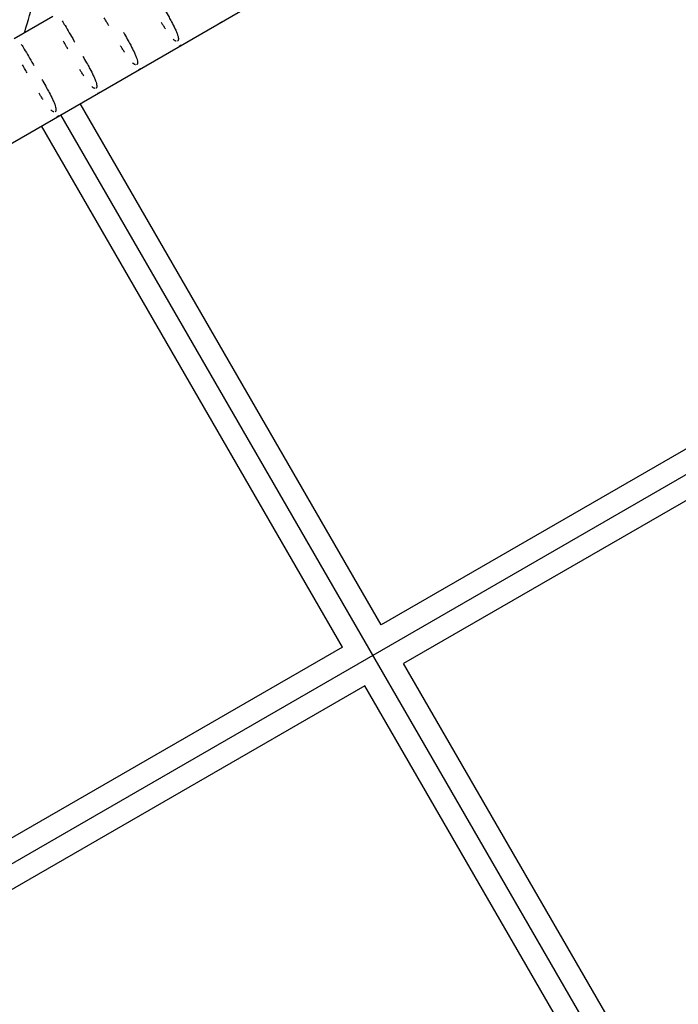
# Model space of a CAD drawing. Units: millimetres. Extents: x -4839 to 13244, y -12642 to 10697.
# Drawn here: x 2437 to 2716, y 1509 to 1927 of the extents above; entities that cross this region are included whole.
import ezdxf

# ---------------------------------------------------------------- set-up
doc = ezdxf.new("R2010")
doc.units = ezdxf.units.MM
doc.header["$LTSCALE"] = 20
doc.layers.add('2d', color=230, linetype='Continuous')

msp = doc.modelspace()

# ---------------------------------------------------------------- linework, layer by layer
at = {"layer": '2d'}
for p, q in [((2071.99, 1666.23), (2591.59, 1966.26)), ((3071.81, 1937.48), (2344.34, 1517.47)), ((2434.47, 1919.41), (2450.89, 1928.9)), ((2590.31, 1670.45), (2462.55, 1891.75)), ((2861.34, 1182.02), (2454.32, 1887)), ((2573.86, 1660.95), (2446.09, 1882.25)), ((2816.35, 1800.95), (2590.31, 1670.45)), ((2825.85, 1784.5), (2599.81, 1654)), ((2573.86, 1660.95), (2347.82, 1530.45)), ((2732.31, 1424.51), (2599.81, 1654)), ((2583.36, 1644.5), (2357.32, 1513.99)), ((2715.86, 1415.01), (2583.36, 1644.5))]:
    msp.add_line(p, q, dxfattribs=at)
at = {"layer": '2d', "extrusion": (0, 0, -1)}
for centre in [(2521.33, 1927.92), (2504.01, 1917.92), (2486.69, 1907.92), (2469.37, 1897.92), (2452.05, 1887.92)]:
    msp.add_ellipse(centre, major_axis=(-1.41, 1.41), ratio=1, start_param=3.141418, end_param=3.665239, dxfattribs=at)
at = {"layer": '2d'}
for points, knots in [([(2439.04, 1922.05), (2441.51, 1931.62), (2444.72, 1941), (2454, 1962.45), (2460.73, 1974.35), (2476.26, 1996.02), (2485.07, 2005.95), (2504.91, 2024.12), (2516.15, 2032.36), (2528.08, 2039.24)], [2.080559, 2.080559, 2.080559, 2.080559, 5.033579, 5.033579, 9.090169, 9.090169, 13.030553, 13.030553, 17.16222, 17.16222, 17.16222, 17.16222]), ([(2498.24, 1931.91), (2498.37, 1931.67), (2498.51, 1931.44), (2498.64, 1931.2), (2499.18, 1930.25), (2499.71, 1929.32), (2500.22, 1928.4), (2500.58, 1927.75), (2500.94, 1927.1), (2501.27, 1926.47), (2501.82, 1925.45), (2502.3, 1924.5), (2502.71, 1923.63), (2502.96, 1923.12), (2503.18, 1922.63), (2503.37, 1922.17), (2503.47, 1921.92), (2503.57, 1921.68), (2503.65, 1921.46), (2503.99, 1920.55), (2504.16, 1919.86), (2504.2, 1919.34), (2504.2, 1919.24), (2504.21, 1919.14), (2504.2, 1919.04), (2504.2, 1918.99), (2504.2, 1918.93), (2504.19, 1918.88), (2504.18, 1918.78), (2504.15, 1918.67), (2504.11, 1918.56), (2504.09, 1918.51), (2504.06, 1918.45), (2504.02, 1918.4), (2503.98, 1918.34), (2503.92, 1918.28), (2503.85, 1918.24)], [4.6267686, 4.6267686, 4.6267686, 4.6267686, 4.6628599, 4.6628599, 4.6628599, 4.8078846, 4.8078846, 4.8078846, 4.9115181, 4.9115181, 4.9115181, 5.0803618, 5.0803618, 5.0803618, 5.1790459, 5.1790459, 5.1790459, 5.2321878, 5.2321878, 5.2321878, 5.444541, 5.444541, 5.444541, 5.4883484, 5.4883484, 5.4883484, 5.5153988, 5.5153988, 5.5153988, 5.5640619, 5.5640619, 5.5640619, 5.5895194, 5.5895194, 5.5895194, 5.6153127, 5.6153127, 5.6153127, 5.6153127]), ([(2474.63, 1924.82), (2474.36, 1925.27), (2474.1, 1925.72), (2473.85, 1926.17), (2473.45, 1926.85), (2473.07, 1927.52), (2472.69, 1928.18)], [7.09316, 7.09316, 7.09316, 7.09316, 7.1755144, 7.1755144, 7.1755144, 7.302011, 7.302011, 7.302011, 7.302011]), ([(2454.85, 1926.85), (2455.24, 1926.25), (2455.66, 1925.57), (2456.12, 1924.81), (2456.67, 1923.9), (2457.26, 1922.88), (2457.9, 1921.79), (2458.51, 1920.73), (2459.17, 1919.6), (2459.85, 1918.42), (2459.96, 1918.23), (2460.07, 1918.03), (2460.18, 1917.84)], [3.7537845, 3.7537845, 3.7537845, 3.7537845, 3.913544, 3.913544, 3.913544, 4.106223, 4.106223, 4.106223, 4.2931909, 4.2931909, 4.2931909, 4.3239975, 4.3239975, 4.3239975, 4.3239975]), ([(2498.67, 1923.49), (2498.61, 1923.58), (2498.56, 1923.66), (2498.5, 1923.75), (2498.23, 1924.17), (2497.95, 1924.62), (2497.67, 1925.07), (2497.44, 1925.44), (2497.21, 1925.82), (2496.98, 1926.21)], [6.3844325, 6.3844325, 6.3844325, 6.3844325, 6.4031441, 6.4031441, 6.4031441, 6.4942273, 6.4942273, 6.4942273, 6.5686371, 6.5686371, 6.5686371, 6.5686371]), ([(2480.92, 1921.91), (2481.05, 1921.67), (2481.19, 1921.44), (2481.32, 1921.2), (2481.86, 1920.25), (2482.39, 1919.31), (2482.9, 1918.4), (2483.26, 1917.74), (2483.62, 1917.09), (2483.95, 1916.47), (2484.5, 1915.45), (2484.98, 1914.5), (2485.39, 1913.63), (2485.64, 1913.12), (2485.86, 1912.63), (2486.05, 1912.17), (2486.15, 1911.92), (2486.25, 1911.68), (2486.33, 1911.45), (2486.67, 1910.55), (2486.84, 1909.86), (2486.88, 1909.34), (2486.88, 1909.23), (2486.89, 1909.13), (2486.88, 1909.04), (2486.88, 1908.98), (2486.88, 1908.93), (2486.87, 1908.88), (2486.86, 1908.78), (2486.83, 1908.67), (2486.79, 1908.56), (2486.77, 1908.51), (2486.74, 1908.45), (2486.7, 1908.4), (2486.66, 1908.34), (2486.6, 1908.28), (2486.53, 1908.24)], [4.6267686, 4.6267686, 4.6267686, 4.6267686, 4.6628599, 4.6628599, 4.6628599, 4.8078846, 4.8078846, 4.8078846, 4.9115181, 4.9115181, 4.9115181, 5.0803618, 5.0803618, 5.0803618, 5.1790459, 5.1790459, 5.1790459, 5.2321878, 5.2321878, 5.2321878, 5.444541, 5.444541, 5.444541, 5.4883484, 5.4883484, 5.4883484, 5.5153988, 5.5153988, 5.5153988, 5.5640619, 5.5640619, 5.5640619, 5.5895194, 5.5895194, 5.5895194, 5.6153127, 5.6153127, 5.6153127, 5.6153127]), ([(2437.53, 1916.85), (2437.92, 1916.25), (2438.34, 1915.57), (2438.8, 1914.81), (2439.35, 1913.9), (2439.94, 1912.88), (2440.58, 1911.79), (2441.19, 1910.73), (2441.85, 1909.6), (2442.53, 1908.42), (2442.64, 1908.23), (2442.75, 1908.03), (2442.86, 1907.84)], [3.7537845, 3.7537845, 3.7537845, 3.7537845, 3.913544, 3.913544, 3.913544, 4.106223, 4.106223, 4.106223, 4.2931909, 4.2931909, 4.2931909, 4.3239975, 4.3239975, 4.3239975, 4.3239975]), ([(2457.31, 1914.82), (2457.04, 1915.27), (2456.79, 1915.72), (2456.53, 1916.17), (2456.13, 1916.85), (2455.75, 1917.52), (2455.37, 1918.18)], [7.09316, 7.09316, 7.09316, 7.09316, 7.1755144, 7.1755144, 7.1755144, 7.302011, 7.302011, 7.302011, 7.302011]), ([(2481.35, 1913.49), (2481.29, 1913.57), (2481.24, 1913.66), (2481.18, 1913.75), (2480.91, 1914.17), (2480.63, 1914.62), (2480.35, 1915.07), (2480.12, 1915.44), (2479.89, 1915.82), (2479.66, 1916.2)], [6.3844325, 6.3844325, 6.3844325, 6.3844325, 6.4031441, 6.4031441, 6.4031441, 6.4942273, 6.4942273, 6.4942273, 6.5686371, 6.5686371, 6.5686371, 6.5686371]), ([(2503.32, 1918.18), (2503.24, 1918.2), (2503.17, 1918.22), (2503.11, 1918.25), (2503.06, 1918.27), (2503.02, 1918.28), (2502.99, 1918.3), (2502.9, 1918.35), (2502.81, 1918.4), (2502.71, 1918.46), (2502.51, 1918.6), (2502.28, 1918.78), (2502.04, 1919.01)], [5.6830812, 5.6830812, 5.6830812, 5.6830812, 5.7171129, 5.7171129, 5.7171129, 5.7411438, 5.7411438, 5.7411438, 5.7999204, 5.7999204, 5.7999204, 5.9239516, 5.9239516, 5.9239516, 5.9239516]), ([(2463.6, 1911.91), (2463.73, 1911.67), (2463.87, 1911.43), (2464, 1911.2), (2464.54, 1910.25), (2465.07, 1909.31), (2465.58, 1908.4), (2465.94, 1907.74), (2466.3, 1907.09), (2466.63, 1906.47), (2467.18, 1905.45), (2467.66, 1904.5), (2468.07, 1903.63), (2468.32, 1903.11), (2468.54, 1902.63), (2468.73, 1902.17), (2468.83, 1901.92), (2468.93, 1901.68), (2469.01, 1901.45), (2469.35, 1900.55), (2469.52, 1899.86), (2469.56, 1899.34), (2469.56, 1899.23), (2469.57, 1899.13), (2469.56, 1899.04), (2469.56, 1898.98), (2469.56, 1898.93), (2469.55, 1898.88), (2469.54, 1898.78), (2469.51, 1898.67), (2469.47, 1898.56), (2469.45, 1898.5), (2469.42, 1898.45), (2469.38, 1898.39), (2469.34, 1898.34), (2469.28, 1898.28), (2469.21, 1898.24)], [4.6267686, 4.6267686, 4.6267686, 4.6267686, 4.6628599, 4.6628599, 4.6628599, 4.8078846, 4.8078846, 4.8078846, 4.9115181, 4.9115181, 4.9115181, 5.0803618, 5.0803618, 5.0803618, 5.1790459, 5.1790459, 5.1790459, 5.2321878, 5.2321878, 5.2321878, 5.444541, 5.444541, 5.444541, 5.4883484, 5.4883484, 5.4883484, 5.5153988, 5.5153988, 5.5153988, 5.5640619, 5.5640619, 5.5640619, 5.5895194, 5.5895194, 5.5895194, 5.6153127, 5.6153127, 5.6153127, 5.6153127]), ([(2439.99, 1904.82), (2439.73, 1905.27), (2439.47, 1905.72), (2439.21, 1906.17), (2438.81, 1906.85), (2438.43, 1907.52), (2438.05, 1908.18)], [7.09316, 7.09316, 7.09316, 7.09316, 7.1755144, 7.1755144, 7.1755144, 7.302011, 7.302011, 7.302011, 7.302011]), ([(2486, 1908.18), (2485.92, 1908.2), (2485.85, 1908.22), (2485.79, 1908.25), (2485.74, 1908.26), (2485.7, 1908.28), (2485.67, 1908.3), (2485.58, 1908.34), (2485.49, 1908.4), (2485.39, 1908.46), (2485.19, 1908.6), (2484.96, 1908.78), (2484.72, 1909.01)], [5.6830812, 5.6830812, 5.6830812, 5.6830812, 5.7171129, 5.7171129, 5.7171129, 5.7411438, 5.7411438, 5.7411438, 5.7999204, 5.7999204, 5.7999204, 5.9239516, 5.9239516, 5.9239516, 5.9239516]), ([(2464.03, 1903.49), (2463.97, 1903.57), (2463.92, 1903.66), (2463.86, 1903.75), (2463.59, 1904.17), (2463.31, 1904.62), (2463.03, 1905.07), (2462.8, 1905.44), (2462.57, 1905.82), (2462.34, 1906.2)], [6.3844325, 6.3844325, 6.3844325, 6.3844325, 6.4031441, 6.4031441, 6.4031441, 6.4942273, 6.4942273, 6.4942273, 6.5686371, 6.5686371, 6.5686371, 6.5686371]), ([(2446.28, 1901.91), (2446.41, 1901.67), (2446.55, 1901.43), (2446.68, 1901.2), (2447.22, 1900.25), (2447.75, 1899.31), (2448.26, 1898.4), (2448.62, 1897.74), (2448.98, 1897.09), (2449.31, 1896.47), (2449.86, 1895.44), (2450.34, 1894.5), (2450.75, 1893.62), (2451, 1893.11), (2451.22, 1892.63), (2451.41, 1892.17), (2451.51, 1891.92), (2451.61, 1891.68), (2451.69, 1891.45), (2452.03, 1890.55), (2452.2, 1889.86), (2452.24, 1889.34), (2452.24, 1889.23), (2452.25, 1889.13), (2452.24, 1889.04), (2452.24, 1888.98), (2452.24, 1888.93), (2452.23, 1888.88), (2452.22, 1888.78), (2452.19, 1888.67), (2452.15, 1888.56), (2452.13, 1888.5), (2452.1, 1888.45), (2452.06, 1888.39), (2452.02, 1888.34), (2451.96, 1888.28), (2451.89, 1888.24)], [4.6267686, 4.6267686, 4.6267686, 4.6267686, 4.6628599, 4.6628599, 4.6628599, 4.8078846, 4.8078846, 4.8078846, 4.9115181, 4.9115181, 4.9115181, 5.0803618, 5.0803618, 5.0803618, 5.1790459, 5.1790459, 5.1790459, 5.2321878, 5.2321878, 5.2321878, 5.444541, 5.444541, 5.444541, 5.4883484, 5.4883484, 5.4883484, 5.5153988, 5.5153988, 5.5153988, 5.5640619, 5.5640619, 5.5640619, 5.5895194, 5.5895194, 5.5895194, 5.6153127, 5.6153127, 5.6153127, 5.6153127]), ([(2468.68, 1898.18), (2468.6, 1898.19), (2468.53, 1898.22), (2468.47, 1898.25), (2468.42, 1898.26), (2468.38, 1898.28), (2468.35, 1898.3), (2468.26, 1898.34), (2468.17, 1898.4), (2468.07, 1898.46), (2467.87, 1898.6), (2467.64, 1898.78), (2467.4, 1899.01)], [5.6830812, 5.6830812, 5.6830812, 5.6830812, 5.7171129, 5.7171129, 5.7171129, 5.7411438, 5.7411438, 5.7411438, 5.7999204, 5.7999204, 5.7999204, 5.9239516, 5.9239516, 5.9239516, 5.9239516]), ([(2446.71, 1893.49), (2446.65, 1893.57), (2446.6, 1893.66), (2446.54, 1893.75), (2446.27, 1894.17), (2445.99, 1894.62), (2445.71, 1895.07), (2445.48, 1895.44), (2445.25, 1895.82), (2445.02, 1896.2)], [6.3844325, 6.3844325, 6.3844325, 6.3844325, 6.4031441, 6.4031441, 6.4031441, 6.4942273, 6.4942273, 6.4942273, 6.5686371, 6.5686371, 6.5686371, 6.5686371]), ([(2451.36, 1888.18), (2451.28, 1888.19), (2451.21, 1888.22), (2451.15, 1888.24), (2451.1, 1888.26), (2451.06, 1888.28), (2451.03, 1888.3), (2450.94, 1888.34), (2450.85, 1888.4), (2450.75, 1888.46), (2450.55, 1888.6), (2450.32, 1888.78), (2450.08, 1889.01)], [5.6830812, 5.6830812, 5.6830812, 5.6830812, 5.7171129, 5.7171129, 5.7171129, 5.7411438, 5.7411438, 5.7411438, 5.7999204, 5.7999204, 5.7999204, 5.9239516, 5.9239516, 5.9239516, 5.9239516])]:
    msp.add_open_spline(points, degree=3, knots=knots, dxfattribs=at)

doc.saveas('drawing.dxf')
